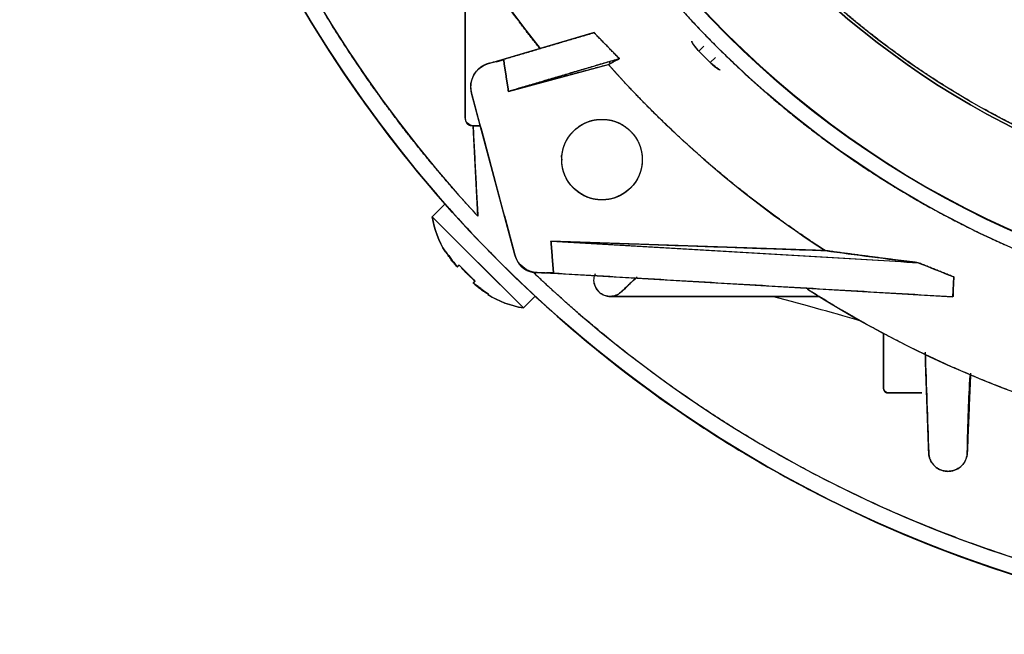
# Model space of a CAD drawing. Units: millimetres. Extents: x -86 to 79, y -79 to 113.
# Drawn here: x -86 to -24, y -79 to -41 of the extents above; entities that cross this region are included whole.
import ezdxf

# ---------------------------------------------------------------- set-up
doc = ezdxf.new("R2010")
doc.units = ezdxf.units.MM
doc.layers.add('TOP$1', color=7, linetype='CONTINUOUS', true_color=0xffffff)
doc.layers.add('TOP$2', color=7, linetype='CONTINUOUS', true_color=0xffffff)

msp = doc.modelspace()

# ---------------------------------------------------------------- linework, layer by layer
at = {"layer": 'TOP$1', "color": 150, "linetype": 'CONTINUOUS'}
for p, q in [((-58, -46.892), (-58, -36.015)), ((-58, -36.015), (-58, -46.892)), ((-49.995, -41.612), (-56.066, -43.403)), ((-43.475, -42.768), (-43.162, -42.455)), ((-43.162, -42.455), (-43.475, -42.768)), ((-42.768, -43.475), (-43.475, -42.768)), ((-56.546, -43.533), (-55.617, -43.285)), ((-56.066, -43.405), (-56.066, -43.403)), ((-56.066, -43.403), (-56.066, -43.405)), ((-56.062, -43.416), (-55.617, -43.285)), ((-56.061, -43.417), (-56.062, -43.416)), ((-55.615, -43.298), (-56.061, -43.417)), ((-56.061, -43.417), (-55.615, -43.298)), ((-55.311, -45.262), (-48.419, -43.228)), ((-42.455, -43.162), (-42.768, -43.475)), ((-42.768, -43.475), (-42.455, -43.162)), ((-55.311, -45.262), (-49.097, -43.597)), ((-54.917, -55.409), (-57.606, -45.371)), ((-57.216, -53.013), (-57.51, -47.392)), ((-57.065, -47.392), (-57.5, -47.392)), ((-57.5, -47.392), (-57.065, -47.392)), ((-29.854, -55.906), (-52.669, -54.559)), ((-35.627, -55.154), (-52.669, -54.559)), ((-52.512, -56.555), (-53.52, -56.52)), ((-52.957, -56.529), (-52.955, -56.527)), ((-52.512, -56.555), (-52.957, -56.529)), ((-52.957, -56.542), (-52.957, -56.54)), ((-52.957, -56.54), (-52.957, -56.542)), ((-52.957, -56.542), (-27.689, -58.033)), ((-52.512, -56.542), (-52.955, -56.527)), ((-52.955, -56.527), (-52.512, -56.542)), ((-27.689, -58.033), (-27.646, -56.791)), ((-27.646, -56.791), (-27.689, -58.033)), ((-36.015, -58), (-48.999, -58)), ((-48.999, -58), (-36.015, -58)), ((-32, -63.7), (-32, -60.308)), ((-32, -60.308), (-32, -63.7)), ((-29.618, -64), (-31.7, -64)), ((-31.7, -64), (-29.618, -64))]:
    msp.add_line(p, q, dxfattribs=at)
at = {"layer": 'TOP$1', "color": 9, "linetype": 'CONTINUOUS'}
for p, q in [((-59.246, -52.259), (-60.044, -53.057)), ((-60.044, -53.057), (-54.387, -58.714)), ((-54.387, -58.714), (-60.044, -53.057)), ((-58.451, -56.131), (-58.494, -56.174)), ((-57.387, -57.047), (-58.377, -56.057)), ((-57.504, -57.164), (-57.461, -57.121)), ((-54.387, -58.714), (-53.656, -57.983))]:
    msp.add_line(p, q, dxfattribs=at)
at = {"layer": 'TOP$1', "color": 150, "linetype": 'CONTINUOUS'}
msp.add_circle((-49.5, -49.5), 2.5, dxfattribs=at)
at = {"layer": 'TOP$1', "color": 150, "linetype": 'CONTINUOUS', "extrusion": (0, 0, -1)}
for centre, radius, start, end in [((0, 0), 79, 270, 57.01922), ((0, 0), 60, 180, 0), ((56.158, -44.982), 1.5, 345, 75), ((57.5, -46.892), 0.5, 270, 0), ((53.468, -55.021), 1.5, 272, 345), ((31.7, -63.7), 0.3, 270, 360)]:
    msp.add_arc(centre, radius, start, end, dxfattribs=at)
at = {"layer": 'TOP$1', "color": 150, "linetype": 'CONTINUOUS'}
for radius, start, end in [(78, 137.18376, 222.81624), (68.272, 180, 218.60954), (60.985, 224.53024, 225.46976), (65.66, 221.60466, 237.13971), (78, 226.46727, 270), (68.272, 237.46119, 302.55884)]:
    msp.add_arc((0, 0), radius, start, end, dxfattribs=at)
at = {"layer": 'TOP$1', "color": 9, "linetype": 'CONTINUOUS'}
for centre, start, end in [((-54.236, -52.14), 188.96698, 211.83145), ((-53.471, -52.906), 237.96721, 261.03302)]:
    msp.add_arc(centre, 5.88, start, end, dxfattribs=at)
at = {"layer": 'TOP$1', "color": 150, "linetype": 'CONTINUOUS'}
msp.add_ellipse((-38.496, -58.286), major_axis=(6.566, -1.762), ratio=0.025178, start_param=0.692714, end_param=1.639526, dxfattribs=at)
for points, degree, knots in [([(-43.013, 66.281), (-43.925, 65.69), (-48.496, 62.587), (-54.546, 57.451), (-61.534, 49.826), (-67.636, 41.446), (-72.379, 32.204), (-75.917, 22.485), (-78.348, 12.408), (-79.194, 2.054), (-78.743, -8.279), (-77.133, -18.519), (-73.952, -28.408), (-69.581, -37.783), (-64.174, -46.627), (-57.451, -54.546), (-49.826, -61.534), (-41.444, -67.636), (-29.721, -73.658), (-18.006, -77.246), (-9.06, -78.563), (-4.553, -78.891), (-1.957, -78.984), (-0.653, -79), (0, -79)], 3, [0, 0, 0, 0, 0.016089, 0.081729, 0.116919, 0.169136, 0.234776, 0.269966, 0.322183, 0.387823, 0.423013, 0.475229, 0.54087, 0.57606, 0.628276, 0.693917, 0.729107, 0.781323, 0.846963, 0.92343, 0.961521, 0.98069, 0.990325, 1, 1, 1, 1]), ([(59.988, -1.486), (60.006, 0), (59.988, 1.487), (59.917, 3.459), (59.668, 6.881), (58.668, 13.675), (56.176, 21.809), (52.473, 29.375), (48.242, 35.998), (43.634, 41.427), (37.842, 46.735), (31.478, 51.369), (24.459, 54.971), (17.077, 57.659), (9.424, 59.505), (1.56, 60.147), (-6.288, 59.805), (-14.065, 58.582), (-21.576, 56.166), (-28.696, 52.846), (-35.413, 48.74), (-41.427, 43.634), (-46.735, 37.842), (-51.369, 31.478), (-54.971, 24.459), (-57.659, 17.077), (-59.505, 9.424), (-60.147, 1.56), (-59.805, -6.288), (-58.582, -14.065), (-56.166, -21.576), (-52.846, -28.696), (-48.74, -35.413), (-43.634, -41.427), (-37.842, -46.735), (-31.478, -51.369), (-24.459, -54.971), (-17.077, -57.659), (-9.424, -59.505), (-1.56, -60.147), (6.288, -59.805), (14.065, -58.582), (21.576, -56.166), (28.696, -52.846), (35.413, -48.74), (41.427, -43.634), (46.735, -37.842), (51.369, -31.478), (54.869, -24.659), (57.402, -17.816), (58.897, -12.115), (59.669, -6.881), (59.917, -3.458), (59.988, -1.486), (60.006, 0), (59.988, 1.487)], 3, [-0.015713, -0.007885, -0.003951, 0, 0.003951, 0.007885, 0.015713, 0.031268, 0.062493, 0.082965, 0.098187, 0.124992, 0.139362, 0.160685, 0.18749, 0.201861, 0.223184, 0.249989, 0.264359, 0.285682, 0.312487, 0.326857, 0.34818, 0.374985, 0.389355, 0.410678, 0.437484, 0.451854, 0.473177, 0.499982, 0.514352, 0.535675, 0.56248, 0.57685, 0.598173, 0.624978, 0.639348, 0.660671, 0.687477, 0.701847, 0.72317, 0.749975, 0.764345, 0.785668, 0.812473, 0.826843, 0.848166, 0.874971, 0.889342, 0.910665, 0.93747, 0.950055, 0.968732, 0.984287, 0.992115, 0.996049, 1, 1.003951, 1.007885, 1.015713]), ([(-57.216, -53.013), (-57.842, -52.336), (-59.058, -50.962), (-60.828, -48.866), (-64.151, -44.538), (-69.927, -35.334), (-74.375, -23.989), (-76.447, -15.956), (-78, -6.32), (-78, 4.814), (-76.996, 13.049), (-74.925, 22.587), (-69.928, 35.333), (-64.152, 44.536), (-61.051, 48.577), (-58.72, 51.39), (-57.216, 53.013)], 2, [0, 0, 0, 0.015625, 0.03125, 0.0625, 0.125, 0.25, 0.331633, 0.392857, 0.5, 0.581633, 0.642857, 0.75, 0.875, 0.9375, 0.9625, 1, 1, 1]), ([(-53.347, -42.605), (-54.949, -40.6), (-58.033, -36.094), (-62.322, -28.493), (-68.272, -11.81), (-68.272, 0), (-68.272, 11.808), (-62.719, 27.38), (-57.525, 37.377), (-53.347, 42.605)], 2, [0, 0, 0, 0.055301, 0.11883, 0.245887, 0.5, 0.5, 0.754113, 0.855759, 1, 1, 1]), ([(-43.917, -42.149), (-43.921, -42.166), (-43.93, -42.2), (-43.831, -42.356), (-43.68, -42.552), (-43.543, -42.696), (-43.475, -42.768)], 3, [0, 0, 0, 0, 0.246312, 0.500855, 0.751302, 1, 1, 1, 1]), ([(-43.475, -42.768), (-43.534, -42.693), (-43.625, -42.579), (-43.734, -42.442), (-43.808, -42.346), (-43.866, -42.266), (-43.918, -42.186), (-43.917, -42.164), (-43.917, -42.149)], 3, [0, 0, 0, 0, 0.239575, 0.368434, 0.5, 0.631566, 0.760425, 1, 1, 1, 1]), ([(-56.546, -43.533), (-56.565, -43.539), (-56.601, -43.549), (-56.656, -43.566), (-56.761, -43.605), (-56.959, -43.701), (-57.148, -43.845), (-57.264, -43.963), (-57.39, -44.117), (-57.507, -44.32), (-57.574, -44.476), (-57.633, -44.663), (-57.668, -44.927), (-57.652, -45.147), (-57.634, -45.25), (-57.619, -45.325), (-57.606, -45.371)], 2, [0, 0, 0, 0.015625, 0.03125, 0.0625, 0.125, 0.25, 0.331633, 0.392857, 0.5, 0.581633, 0.642857, 0.75, 0.875, 0.9375, 0.9625, 1, 1, 1]), ([(-35.627, -55.154), (-36.567, -54.546), (-38.398, -53.275), (-41.072, -51.28), (-44.439, -48.391), (-46.659, -46.208), (-48.204, -44.602), (-49.097, -43.597)], 2, [0, 0, 0, 0.125, 0.25, 0.5, 0.75, 0.85, 1, 1, 1]), ([(-42.768, -43.475), (-42.696, -43.543), (-42.552, -43.68), (-42.357, -43.831), (-42.201, -43.929), (-42.166, -43.921), (-42.149, -43.917)], 3, [0, 0, 0, 0, 0.248569, 0.499364, 0.753489, 1, 1, 1, 1]), ([(-42.149, -43.917), (-42.164, -43.917), (-42.186, -43.918), (-42.266, -43.866), (-42.346, -43.808), (-42.442, -43.734), (-42.579, -43.625), (-42.693, -43.534), (-42.768, -43.475)], 3, [0, 0, 0, 0, 0.239575, 0.368434, 0.5, 0.631566, 0.760425, 1, 1, 1, 1]), ([(-58, -46.892), (-58, -46.894), (-58, -46.897), (-58, -46.901), (-58, -46.905), (-58, -46.909), (-58, -46.913), (-58, -46.917), (-58, -46.92), (-57.999, -46.924), (-57.999, -46.928), (-57.999, -46.932), (-57.999, -46.936), (-57.999, -46.939), (-57.999, -46.943), (-57.998, -46.947), (-57.998, -46.95), (-57.998, -46.954), (-57.998, -46.958), (-57.997, -46.961), (-57.997, -46.965), (-57.997, -46.968), (-57.996, -46.972), (-57.996, -46.976), (-57.996, -46.979), (-57.995, -46.983), (-57.995, -46.986), (-57.995, -46.99), (-57.994, -46.993), (-57.994, -46.996), (-57.993, -47), (-57.993, -47.005), (-57.991, -47.013), (-57.99, -47.023), (-57.99, -47.025), (-57.988, -47.031), (-57.988, -47.035), (-57.986, -47.044), (-57.986, -47.046), (-57.983, -47.057), (-57.982, -47.062), (-57.981, -47.066), (-57.98, -47.071), (-57.979, -47.077), (-57.977, -47.082), (-57.976, -47.087), (-57.974, -47.092), (-57.973, -47.097), (-57.971, -47.102), (-57.969, -47.108), (-57.968, -47.113), (-57.966, -47.119), (-57.963, -47.125), (-57.961, -47.13), (-57.959, -47.136), (-57.957, -47.141), (-57.955, -47.147), (-57.952, -47.152), (-57.95, -47.158), (-57.947, -47.163), (-57.945, -47.168), (-57.942, -47.173), (-57.939, -47.179), (-57.937, -47.184), (-57.934, -47.189), (-57.931, -47.194), (-57.928, -47.198), (-57.925, -47.203), (-57.922, -47.208), (-57.919, -47.213), (-57.916, -47.217), (-57.912, -47.222), (-57.909, -47.226), (-57.906, -47.231), (-57.902, -47.235), (-57.899, -47.24), (-57.895, -47.244), (-57.892, -47.248), (-57.888, -47.252), (-57.884, -47.256), (-57.881, -47.26), (-57.877, -47.264), (-57.873, -47.268), (-57.869, -47.272), (-57.865, -47.276), (-57.861, -47.28), (-57.857, -47.283), (-57.852, -47.287), (-57.848, -47.29), (-57.844, -47.294), (-57.839, -47.297), (-57.835, -47.301), (-57.83, -47.304), (-57.826, -47.307), (-57.821, -47.31), (-57.816, -47.314), (-57.812, -47.317), (-57.807, -47.32), (-57.802, -47.323), (-57.797, -47.325), (-57.792, -47.328), (-57.787, -47.331), (-57.782, -47.334), (-57.777, -47.336), (-57.771, -47.339), (-57.766, -47.341), (-57.761, -47.344), (-57.755, -47.346), (-57.75, -47.349), (-57.744, -47.351), (-57.739, -47.353), (-57.733, -47.355), (-57.727, -47.357), (-57.721, -47.359), (-57.715, -47.361), (-57.71, -47.363), (-57.704, -47.365), (-57.698, -47.367), (-57.691, -47.368), (-57.685, -47.37), (-57.679, -47.372), (-57.673, -47.373), (-57.666, -47.375), (-57.66, -47.376), (-57.654, -47.377), (-57.647, -47.379), (-57.64, -47.38), (-57.634, -47.381), (-57.627, -47.382), (-57.62, -47.383), (-57.613, -47.384), (-57.607, -47.385), (-57.6, -47.386), (-57.593, -47.387), (-57.586, -47.388), (-57.579, -47.388), (-57.571, -47.389), (-57.564, -47.389), (-57.557, -47.39), (-57.549, -47.39), (-57.542, -47.391), (-57.538, -47.391), (-57.537, -47.391), (-57.531, -47.391), (-57.526, -47.391), (-57.515, -47.391), (-57.514, -47.392), (-57.508, -47.392), (-57.504, -47.392), (-57.5, -47.392)], 2, [0, 0, 0, 0.003906, 0.007812, 0.011719, 0.015625, 0.019531, 0.023438, 0.027344, 0.03125, 0.035156, 0.039062, 0.042969, 0.046875, 0.050781, 0.054688, 0.058594, 0.0625, 0.066406, 0.070312, 0.074219, 0.078125, 0.082031, 0.085938, 0.089844, 0.09375, 0.097656, 0.101562, 0.105469, 0.109375, 0.113281, 0.117188, 0.125, 0.141327, 0.141327, 0.151122, 0.151122, 0.165816, 0.165816, 0.178061, 0.185408, 0.190918, 0.196429, 0.203125, 0.209821, 0.216518, 0.223214, 0.229911, 0.236607, 0.243304, 0.25, 0.257812, 0.265625, 0.273438, 0.28125, 0.289062, 0.296875, 0.304688, 0.3125, 0.320312, 0.328125, 0.335938, 0.34375, 0.351562, 0.359375, 0.367188, 0.375, 0.382812, 0.390625, 0.398438, 0.40625, 0.414062, 0.421875, 0.429688, 0.4375, 0.445312, 0.453125, 0.460938, 0.46875, 0.476562, 0.484375, 0.492188, 0.5, 0.507812, 0.515625, 0.523438, 0.53125, 0.539062, 0.546875, 0.554688, 0.5625, 0.570312, 0.578125, 0.585938, 0.59375, 0.601562, 0.609375, 0.617188, 0.625, 0.632812, 0.640625, 0.648438, 0.65625, 0.664062, 0.671875, 0.679688, 0.6875, 0.695312, 0.703125, 0.710938, 0.71875, 0.726562, 0.734375, 0.742188, 0.75, 0.757812, 0.765625, 0.773438, 0.78125, 0.789062, 0.796875, 0.804688, 0.8125, 0.820312, 0.828125, 0.835938, 0.84375, 0.851562, 0.859375, 0.867188, 0.875, 0.882812, 0.890625, 0.898438, 0.90625, 0.914062, 0.921875, 0.929688, 0.9375, 0.945312, 0.953125, 0.960938, 0.960938, 0.96875, 0.96875, 0.984375, 0.984375, 0.992188, 0.992188, 1, 1, 1]), ([(-52, -49.564), (-52, -49.5), (-52, -49.436), (-51.997, -49.351), (-51.987, -49.205), (-51.947, -48.923), (-51.848, -48.588), (-51.695, -48.279), (-51.516, -48.004), (-51.287, -47.738), (-51.016, -47.5), (-50.706, -47.291), (-50.336, -47.119), (-49.906, -47.018), (-49.535, -46.994), (-49.195, -47.01), (-48.826, -47.073), (-48.407, -47.225), (-48.032, -47.458), (-47.753, -47.703), (-47.523, -47.955), (-47.307, -48.26), (-47.119, -48.664), (-47.018, -49.094), (-46.994, -49.465), (-47.01, -49.805), (-47.073, -50.174), (-47.225, -50.593), (-47.458, -50.968), (-47.703, -51.247), (-47.955, -51.477), (-48.26, -51.693), (-48.664, -51.881), (-49.094, -51.982), (-49.465, -52.006), (-49.805, -51.99), (-50.174, -51.927), (-50.593, -51.775), (-50.968, -51.542), (-51.239, -51.304), (-51.452, -51.073), (-51.648, -50.809), (-51.839, -50.444), (-51.948, -50.077), (-51.987, -49.794), (-51.997, -49.649), (-52, -49.564), (-52, -49.5), (-52, -49.436)], 3, [-0.016191, -0.008163, -0.004099, 0, 0.004099, 0.008163, 0.016191, 0.031911, 0.062509, 0.082429, 0.09759, 0.125017, 0.148978, 0.166354, 0.196193, 0.226396, 0.25001, 0.266904, 0.291344, 0.321184, 0.351387, 0.375, 0.391894, 0.416335, 0.446174, 0.476377, 0.499991, 0.516885, 0.541325, 0.571165, 0.601368, 0.624982, 0.641876, 0.666316, 0.696156, 0.726358, 0.749972, 0.766866, 0.791307, 0.821146, 0.851349, 0.874963, 0.889788, 0.911297, 0.937491, 0.968089, 0.983809, 0.991837, 0.995901, 1, 1.004099, 1.008163, 1.016191]), ([(-54.917, -55.409), (-54.908, -55.443), (-54.888, -55.507), (-54.856, -55.602), (-54.783, -55.778), (-54.694, -55.927), (-54.616, -56.034), (-54.499, -56.163), (-54.384, -56.254), (-54.278, -56.325), (-54.12, -56.404), (-53.911, -56.473), (-53.722, -56.505), (-53.59, -56.518), (-53.52, -56.52)], 2, [0, 0, 0, 0.03125, 0.0625, 0.125, 0.25, 0.307143, 0.392857, 0.5, 0.557143, 0.642857, 0.75, 0.875, 0.9375, 1, 1, 1]), ([(-35.627, -55.154), (-34.677, -55.283), (-32.841, -55.533), (-30.827, -55.784), (-29.854, -55.906)], 3, [0, 0, 0, 0, 0.517107, 1, 1, 1, 1]), ([(0, -78), (-0.946, -78), (-2.827, -77.956), (-5.638, -77.823), (-11.208, -77.293), (-22.142, -75.173), (-36.173, -69.518), (-45.522, -63.464), (-49.611, -60.215), (-52.292, -57.912), (-53.779, -56.496)], 2, [0, 0, 0, 0.031473, 0.062946, 0.125891, 0.251782, 0.503564, 0.755346, 0.881238, 0.931594, 1, 1, 1]), ([(-48.294, -57.71), (-48.331, -57.743), (-48.408, -57.814), (-48.556, -57.902), (-48.737, -57.973), (-48.933, -58.005), (-49.137, -57.997), (-49.336, -57.949), (-49.527, -57.858), (-49.689, -57.732), (-49.798, -57.607), (-49.867, -57.5), (-49.914, -57.409), (-49.951, -57.31), (-49.989, -57.17), (-50.005, -57.002), (-49.988, -56.825), (-49.952, -56.69), (-49.922, -56.615), (-49.908, -56.584)], 3, [0, 0, 0, 0, 0.058831, 0.124855, 0.198629, 0.280376, 0.349741, 0.419274, 0.489174, 0.559226, 0.619588, 0.652603, 0.687362, 0.723723, 0.76151, 0.840463, 0.905773, 0.960456, 1, 1, 1, 1]), ([(-49.977, -57.182), (-49.937, -57.377), (-49.788, -57.678), (-49.377, -57.964), (-48.967, -58.028), (-48.639, -57.949), (-48.458, -57.847), (-48.362, -57.773), (-48.317, -57.731), (-48.294, -57.71)], 3, [0, 0, 0, 0, 0.268659, 0.41115, 0.632032, 0.811252, 0.903277, 0.950924, 1, 1, 1, 1]), ([(36.7, -57.57), (35.44, -58.374), (31.964, -60.385), (25.153, -63.674), (10.548, -68.219), (0.35, -68.271), (-9.846, -68.324), (-23.52, -64.223), (-32.157, -60.471), (-36.729, -57.551)], 2, [0, 0, 0, 0.038409, 0.103676, 0.23421, 0.495276, 0.495276, 0.756343, 0.86077, 1, 1, 1]), ([(-26.801, -67.723), (-26.783, -66.845), (-26.75, -65.242), (-26.664, -63.644), (-26.622, -62.922)], 3, [0, 0, 0, 0, 0.548043, 1, 1, 1, 1]), ([(-32, -63.7), (-32, -63.702), (-32, -63.707), (-32, -63.712), (-32, -63.716), (-32, -63.721), (-31.999, -63.725), (-31.999, -63.73), (-31.999, -63.734), (-31.998, -63.738), (-31.998, -63.743), (-31.998, -63.747), (-31.997, -63.751), (-31.997, -63.756), (-31.996, -63.76), (-31.996, -63.764), (-31.995, -63.768), (-31.995, -63.772), (-31.994, -63.776), (-31.993, -63.78), (-31.993, -63.784), (-31.992, -63.788), (-31.991, -63.792), (-31.99, -63.796), (-31.989, -63.8), (-31.988, -63.804), (-31.988, -63.807), (-31.987, -63.811), (-31.986, -63.815), (-31.985, -63.818), (-31.983, -63.822), (-31.982, -63.826), (-31.981, -63.829), (-31.98, -63.833), (-31.979, -63.836), (-31.977, -63.84), (-31.976, -63.843), (-31.975, -63.846), (-31.974, -63.85), (-31.972, -63.853), (-31.971, -63.856), (-31.969, -63.859), (-31.968, -63.863), (-31.966, -63.866), (-31.965, -63.869), (-31.963, -63.872), (-31.961, -63.875), (-31.96, -63.878), (-31.958, -63.881), (-31.956, -63.884), (-31.954, -63.887), (-31.952, -63.89), (-31.951, -63.892), (-31.949, -63.895), (-31.947, -63.898), (-31.945, -63.901), (-31.943, -63.903), (-31.941, -63.906), (-31.939, -63.909), (-31.936, -63.911), (-31.934, -63.914), (-31.932, -63.916), (-31.93, -63.919), (-31.928, -63.921), (-31.925, -63.923), (-31.923, -63.926), (-31.921, -63.928), (-31.918, -63.93), (-31.916, -63.933), (-31.913, -63.935), (-31.911, -63.937), (-31.908, -63.939), (-31.906, -63.941), (-31.903, -63.943), (-31.9, -63.945), (-31.898, -63.947), (-31.895, -63.949), (-31.892, -63.951), (-31.889, -63.953), (-31.886, -63.955), (-31.883, -63.957), (-31.881, -63.958), (-31.878, -63.96), (-31.875, -63.962), (-31.872, -63.963), (-31.868, -63.965), (-31.865, -63.967), (-31.862, -63.968), (-31.859, -63.97), (-31.856, -63.971), (-31.853, -63.973), (-31.849, -63.974), (-31.846, -63.975), (-31.843, -63.977), (-31.839, -63.978), (-31.836, -63.979), (-31.832, -63.98), (-31.829, -63.982), (-31.825, -63.983), (-31.822, -63.984), (-31.818, -63.985), (-31.814, -63.986), (-31.811, -63.987), (-31.807, -63.988), (-31.803, -63.989), (-31.798, -63.99), (-31.791, -63.991), (-31.786, -63.992), (-31.78, -63.994), (-31.77, -63.995), (-31.765, -63.996), (-31.757, -63.997), (-31.748, -63.998), (-31.736, -63.999), (-31.729, -63.999), (-31.718, -64), (-31.715, -64), (-31.707, -64), (-31.702, -64), (-31.7, -64)], 2, [0, 0, 0, 0.007812, 0.015625, 0.023438, 0.03125, 0.039062, 0.046875, 0.054688, 0.0625, 0.070312, 0.078125, 0.085938, 0.09375, 0.101562, 0.109375, 0.117188, 0.125, 0.132812, 0.140625, 0.148438, 0.15625, 0.164062, 0.171875, 0.179688, 0.1875, 0.195312, 0.203125, 0.210938, 0.21875, 0.226562, 0.234375, 0.242188, 0.25, 0.257812, 0.265625, 0.273438, 0.28125, 0.289062, 0.296875, 0.304688, 0.3125, 0.320312, 0.328125, 0.335938, 0.34375, 0.351562, 0.359375, 0.367188, 0.375, 0.382812, 0.390625, 0.398438, 0.40625, 0.414062, 0.421875, 0.429688, 0.4375, 0.445312, 0.453125, 0.460938, 0.46875, 0.476562, 0.484375, 0.492188, 0.5, 0.507812, 0.515625, 0.523438, 0.53125, 0.539062, 0.546875, 0.554688, 0.5625, 0.570312, 0.578125, 0.585938, 0.59375, 0.601562, 0.609375, 0.617188, 0.625, 0.632812, 0.640625, 0.648438, 0.65625, 0.664062, 0.671875, 0.679688, 0.6875, 0.695312, 0.703125, 0.710938, 0.71875, 0.726562, 0.734375, 0.742188, 0.75, 0.757812, 0.765625, 0.773438, 0.78125, 0.789062, 0.796875, 0.804688, 0.8125, 0.828125, 0.84375, 0.84375, 0.875, 0.875, 0.9, 0.9, 0.9375, 0.9375, 0.96875, 0.96875, 0.984375, 0.992188, 1, 1, 1]), ([(-26.801, -67.723), (-26.802, -67.747), (-26.805, -67.798), (-26.817, -67.877), (-26.835, -67.964), (-26.862, -68.059), (-26.902, -68.161), (-26.978, -68.313), (-27.11, -68.494), (-27.284, -68.644), (-27.436, -68.735), (-27.546, -68.786), (-27.653, -68.824), (-27.753, -68.849), (-27.845, -68.864), (-27.982, -68.877), (-28.173, -68.869), (-28.413, -68.809), (-28.635, -68.701), (-28.775, -68.593), (-28.858, -68.513), (-28.906, -68.461), (-28.967, -68.386), (-29.034, -68.288), (-29.097, -68.167), (-29.172, -67.973), (-29.188, -67.82), (-29.199, -67.715)], 3, [0, 0, 0, 0, 0.021277, 0.045105, 0.071663, 0.101145, 0.133751, 0.169687, 0.252214, 0.330458, 0.366426, 0.399854, 0.430496, 0.458158, 0.482709, 0.504076, 0.565081, 0.625863, 0.686091, 0.745493, 0.756547, 0.77509, 0.800603, 0.832325, 0.869282, 0.910345, 1, 1, 1, 1]), ([(-29.199, -67.715), (-29.196, -67.761), (-29.191, -67.84), (-29.163, -67.993), (-29.083, -68.24), (-28.847, -68.565), (-28.421, -68.842), (-27.923, -68.9), (-27.459, -68.784), (-27.163, -68.553), (-27.005, -68.353), (-26.933, -68.231), (-26.889, -68.136), (-26.853, -68.038), (-26.816, -67.902), (-26.807, -67.795), (-26.801, -67.723)], 3, [0, 0, 0, 0, 0.039916, 0.068626, 0.132447, 0.254999, 0.374815, 0.495811, 0.61712, 0.747248, 0.811302, 0.842684, 0.873857, 0.905002, 0.936299, 1, 1, 1, 1])]:
    msp.add_open_spline(points, degree=degree, knots=knots, dxfattribs=at)
for points, degree in [([(-56.066, -43.403), (-49.995, -41.612)], 1), ([(-48.419, -43.228), (-49.995, -41.612)], 1), ([(-49.995, -41.612), (-49.47, -42.151), (-48.944, -42.689), (-48.419, -43.228)], 3), ([(-55.617, -43.285), (-56.546, -43.533)], 1), ([(-56.064, -43.404), (-56.066, -43.403)], 1), ([(-55.617, -43.285), (-56.062, -43.416)], 1), ([(-56.062, -43.416), (-56.061, -43.417)], 1), ([(-55.617, -43.285), (-55.311, -45.262)], 1), ([(-55.311, -45.262), (-55.617, -43.285)], 1), ([(-48.419, -43.228), (-55.311, -45.262)], 1), ([(-49.097, -43.597), (-48.419, -43.228)], 1), ([(-48.419, -43.228), (-48.644, -43.352), (-48.87, -43.475), (-49.097, -43.597)], 3), ([(-48.95, -43.526), (-48.977, -43.496), (-49.004, -43.466), (-49.031, -43.435)], 3), ([(-49.097, -43.597), (-55.311, -45.262)], 1), ([(-57.606, -45.371), (-54.917, -55.409)], 1), ([(-57.511, -47.39), (-57.216, -53.013)], 1), ([(-52.669, -54.559), (-52.512, -56.555)], 1), ([(-52.669, -54.559), (-29.854, -55.906)], 1), ([(-52.669, -54.559), (-35.627, -55.154)], 1), ([(-52.512, -56.555), (-52.669, -54.559)], 1), ([(-29.854, -55.906), (-31.278, -55.731), (-34.164, -55.356), (-35.627, -55.154)], 2), ([(-27.646, -56.791), (-29.854, -55.906)], 1), ([(-29.854, -55.906), (-29.118, -56.201), (-28.382, -56.496), (-27.646, -56.791)], 3), ([(-53.52, -56.52), (-52.512, -56.555)], 1), ([(-52.955, -56.527), (-52.957, -56.529)], 1), ([(-52.957, -56.529), (-52.512, -56.555)], 1), ([(-52.957, -56.542), (-52.955, -56.54)], 1), ([(-27.689, -58.033), (-52.957, -56.542)], 1), ([(-48.294, -57.71), (-47.965, -57.403), (-47.636, -57.097), (-47.307, -56.791)], 3), ([(-47.408, -56.87), (-48.294, -57.71)], 1), ([(-27.646, -56.791), (-27.663, -57.196), (-27.677, -57.601), (-27.688, -58.007)], 3), ([(-57.504, -57.164), (-57.387, -57.047)], 1), ([(-29.416, -61.475), (-29.343, -63.555), (-29.271, -65.635), (-29.199, -67.715)], 3), ([(-29.199, -67.715), (-29.414, -61.517)], 1), ([(-26.597, -62.781), (-26.801, -67.723)], 1)]:
    msp.add_open_spline(points, degree=degree, dxfattribs=at)
at = {"layer": 'TOP$1', "color": 9, "linetype": 'CONTINUOUS'}
for points, knots in [([(-59.233, -55.24), (-59.24, -55.226), (-59.256, -55.195), (-59.222, -55.218), (-59.203, -55.23)], [0, 0, 0, 0, 0.456484, 1, 1, 1, 1]), ([(-59.203, -55.23), (-59.222, -55.218), (-59.242, -55.205), (-59.245, -55.21), (-59.245, -55.21)], [0, 0, 0, 0, 0.933028, 1, 1, 1, 1]), ([(-58.494, -56.174), (-58.519, -56.145), (-58.571, -56.087), (-58.651, -55.993), (-58.735, -55.891), (-58.857, -55.737), (-59.019, -55.519), (-59.139, -55.331), (-59.203, -55.23)], [0, 0, 0, 0, 0.096278, 0.199996, 0.311686, 0.431736, 0.69794, 1, 1, 1, 1]), ([(-59.203, -55.23), (-59.171, -55.282), (-59.107, -55.383), (-58.982, -55.568), (-58.857, -55.737), (-58.735, -55.891), (-58.651, -55.993), (-58.571, -56.087), (-58.519, -56.145), (-58.494, -56.174)], [0, 0, 0, 0, 0.155588, 0.302105, 0.568309, 0.688354, 0.800035, 0.90374, 1, 1, 1, 1]), ([(-58.494, -56.174), (-58.491, -56.17), (-58.485, -56.161), (-58.467, -56.139), (-58.432, -56.109), (-58.396, -56.075), (-58.377, -56.057)], [0, 0, 0, 0, 0.185369, 0.413439, 0.68519, 1, 1, 1, 1]), ([(-58.377, -56.057), (-58.299, -56.147), (-58.182, -56.28), (-58.022, -56.45), (-57.902, -56.572), (-57.78, -56.692), (-57.61, -56.852), (-57.477, -56.968), (-57.387, -57.047)], [0, 0, 0, 0, 0.255223, 0.378283, 0.5, 0.621717, 0.744777, 1, 1, 1, 1]), ([(-57.387, -57.047), (-57.418, -57.081), (-57.461, -57.129), (-57.491, -57.155), (-57.5, -57.161), (-57.504, -57.164)], [0, 0, 0, 0, 0.586499, 0.814612, 1, 1, 1, 1]), ([(-57.504, -57.164), (-57.476, -57.189), (-57.417, -57.241), (-57.323, -57.321), (-57.221, -57.405), (-57.068, -57.527), (-56.85, -57.689), (-56.661, -57.809), (-56.56, -57.873)], [0, 0, 0, 0, 0.096282, 0.200004, 0.311695, 0.431746, 0.697948, 1, 1, 1, 1]), ([(-56.56, -57.873), (-56.563, -57.878), (-56.568, -57.887), (-56.579, -57.89), (-56.588, -57.89), (-56.592, -57.889), (-56.588, -57.89), (-56.579, -57.89), (-56.568, -57.887), (-56.563, -57.878), (-56.56, -57.873)], [-0.146664, 0, 0, 0, 0.146661, 0.277084, 0.393927, 0.499997, 0.606067, 0.722911, 0.853336, 1, 1, 1, 1.146661])]:
    msp.add_open_spline(points, degree=3, knots=knots, dxfattribs=at)
for points in [[(-58.494, -56.174), (-59.203, -55.23)], [(-58.377, -56.057), (-58.494, -56.174)], [(-56.56, -57.873), (-57.504, -57.164)]]:
    msp.add_open_spline(points, degree=1, dxfattribs=at)
at = {"layer": 'TOP$2', "color": 9, "linetype": 'CONTINUOUS'}
for p, q in [((-60.044, -53.057), (-59.246, -52.259)), ((-60.044, -53.057), (-57.216, -55.885)), ((-60.044, -53.057), (-57.216, -55.885)), ((-58.494, -56.174), (-58.451, -56.131)), ((-57.216, -55.885), (-54.387, -58.714)), ((-54.387, -58.714), (-57.216, -55.885)), ((-57.461, -57.121), (-57.504, -57.164)), ((-53.656, -57.983), (-54.387, -58.714))]:
    msp.add_line(p, q, dxfattribs=at)
at = {"layer": 'TOP$2', "color": 150, "linetype": 'CONTINUOUS'}
msp.add_circle((0, 0), 59.041, dxfattribs=at)
at = {"layer": 'TOP$2', "color": 150, "linetype": 'CONTINUOUS', "extrusion": (0, 0, -1)}
msp.add_circle((0, 0), 59, dxfattribs=at)
at = {"layer": 'TOP$2', "color": 150, "linetype": 'CONTINUOUS'}
for radius, start, end in [(79, 0, 270), (53.219, 184.31049, 265.68951), (53.034, 184.32558, 265.67442)]:
    msp.add_arc((0, 0), radius, start, end, dxfattribs=at)
at = {"layer": 'TOP$2', "color": 150, "linetype": 'CONTINUOUS', "extrusion": (0, 0, -1)}
for radius, start, end in [(79, 0, 270), (59.041, 180, 90), (79, 270, 0), (53.219, 274.31049, 355.68951)]:
    msp.add_arc((0, 0), radius, start, end, dxfattribs=at)
at = {"layer": 'TOP$2', "color": 9, "linetype": 'CONTINUOUS', "extrusion": (0, 0, -1)}
for centre, start, end in [((54.236, -52.14), 328.20494, 351.03302), ((53.471, -52.906), 278.96698, 302.06742)]:
    msp.add_arc(centre, 5.88, start, end, dxfattribs=at)
at = {"layer": 'TOP$2', "color": 150, "linetype": 'CONTINUOUS'}
msp.add_open_spline([(-4, -52.882), (-4.593, -52.838), (-5.771, -52.723), (-7.53, -52.512), (-11.008, -51.938), (-17.807, -50.18), (-24.952, -46.9), (-29.533, -44.118), (-34.617, -40.383), (-39.696, -35.305), (-43.025, -31.103), (-46.494, -25.835), (-50.18, -17.808), (-51.938, -11.01), (-52.473, -7.763), (-52.775, -5.424), (-52.882, -4)], degree=2, knots=[0, 0, 0, 0.015625, 0.03125, 0.0625, 0.125, 0.25, 0.331633, 0.392857, 0.5, 0.581633, 0.642857, 0.75, 0.875, 0.9375, 0.9625, 1, 1, 1], dxfattribs=at)
at = {"layer": 'TOP$2', "color": 9, "linetype": 'CONTINUOUS'}
for points, knots in [([(-59.203, -55.23), (-59.222, -55.218), (-59.256, -55.195), (-59.24, -55.226), (-59.233, -55.24)], [0, 0, 0, 0, 0.543516, 1, 1, 1, 1]), ([(-58.494, -56.174), (-58.519, -56.145), (-58.571, -56.087), (-58.651, -55.993), (-58.735, -55.891), (-58.857, -55.737), (-59.019, -55.519), (-59.139, -55.331), (-59.203, -55.23)], [0, 0, 0, 0, 0.096278, 0.199996, 0.311686, 0.431736, 0.69794, 1, 1, 1, 1]), ([(-56.523, -55.192), (-56.283, -55.435), (-55.958, -55.765), (-55.645, -56.076), (-55.563, -56.157)], [0, 0, 0, 0, 0.736126, 1, 1, 1, 1]), ([(-58.377, -56.057), (-58.411, -56.088), (-58.46, -56.13), (-58.485, -56.161), (-58.491, -56.17), (-58.494, -56.174)], [0, 0, 0, 0, 0.586516, 0.814623, 1, 1, 1, 1]), ([(-57.901, -56.571), (-57.98, -56.486), (-58.139, -56.314), (-58.297, -56.143), (-58.377, -56.057)], [0, 0, 0, 0, 0.496851, 1, 1, 1, 1]), ([(-57.387, -57.047), (-57.473, -56.967), (-57.644, -56.809), (-57.816, -56.65), (-57.901, -56.571)], [0, 0, 0, 0, 0.503149, 1, 1, 1, 1]), ([(-57.504, -57.164), (-57.5, -57.161), (-57.492, -57.155), (-57.469, -57.137), (-57.439, -57.102), (-57.405, -57.066), (-57.387, -57.047)], [0, 0, 0, 0, 0.185366, 0.413434, 0.685187, 1, 1, 1, 1]), ([(-56.56, -57.873), (-56.612, -57.84), (-56.713, -57.777), (-56.898, -57.651), (-57.068, -57.527), (-57.221, -57.405), (-57.323, -57.321), (-57.417, -57.241), (-57.476, -57.189), (-57.504, -57.164)], [0, 0, 0, 0, 0.155575, 0.302081, 0.568276, 0.688323, 0.800009, 0.903725, 1, 1, 1, 1]), ([(-56.591, -57.89), (-56.59, -57.89), (-56.588, -57.89), (-56.579, -57.89), (-56.568, -57.887), (-56.563, -57.878), (-56.56, -57.873)], [0, 0, 0, 0, 0.208048, 0.442947, 0.70515, 1, 1, 1, 1]), ([(-53.697, -57.945), (-53.683, -57.957), (-53.662, -57.975), (-53.655, -57.981), (-53.655, -57.981)], [0, 0, 0, 0, 0.502656, 1, 1, 1, 1])]:
    msp.add_open_spline(points, degree=3, knots=knots, dxfattribs=at)
for points in [[(-58.494, -56.174), (-59.203, -55.23)], [(-59.203, -55.23), (-58.494, -56.174)], [(-58.494, -56.174), (-58.377, -56.057)], [(-58.377, -56.057), (-57.901, -56.571)], [(-57.901, -56.571), (-57.387, -57.047)], [(-57.387, -57.047), (-57.504, -57.164)], [(-57.504, -57.164), (-56.56, -57.873)], [(-56.56, -57.873), (-57.353, -57.277)]]:
    msp.add_open_spline(points, degree=1, dxfattribs=at)

doc.saveas('drawing.dxf')
